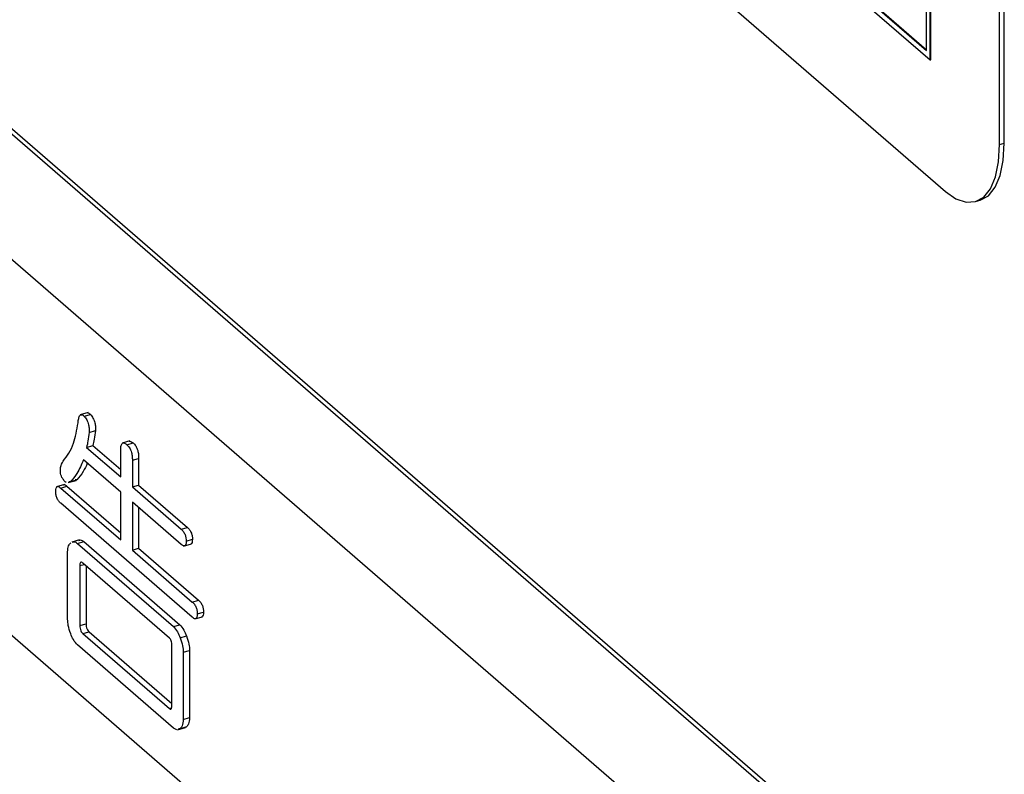
# Model space of a CAD drawing. Units: millimetres. Extents: x 6 to 589, y 9 to 411.
# Drawn here: x 266 to 269, y 93 to 95 of the extents above; entities that cross this region are included whole.
import ezdxf

# ---------------------------------------------------------------- set-up
doc = ezdxf.new("R2010")
doc.units = ezdxf.units.MM

msp = doc.modelspace()

# ---------------------------------------------------------------- linework, layer by layer
at = {"color": 7, "linetype": 'Continuous', "lineweight": 25}
for p, q in [((256.6484, 105.7295), (268.6734, 95.3156)), ((256.6006, 105.3621), (268.7256, 94.8615)), ((268.6734, 95.3156), (268.6734, 103.1531)), ((268.6756, 95.3162), (268.6756, 103.1537)), ((268.9131, 95.0239), (268.9131, 103.0347)), ((268.9293, 95.0286), (268.9293, 103.0394)), ((260.1609, 102.7093), (268.6609, 95.3481)), ((260.1631, 102.7099), (268.6609, 95.3506)), ((268.6609, 95.3481), (268.6609, 101.1721)), ((268.7256, 92.2635), (259.1006, 100.599)), ((268.7418, 92.2682), (259.1168, 100.6037)), ((262.1631, 97.5138), (268.6631, 91.8846)), ((268.6631, 90.5855), (262.1631, 96.2147)), ((268.6734, 95.3156), (268.6756, 95.3162)), ((268.9131, 95.0239), (268.9293, 95.0286)), ((268.8296, 94.826), (268.8458, 94.8307)), ((265.7623, 94.0969), (265.7353, 94.0891)), ((265.7487, 94.0842), (265.7704, 94.0905)), ((265.7658, 94.0287), (265.7875, 94.035)), ((265.7573, 93.9769), (265.7789, 93.9832)), ((265.7573, 93.9769), (265.8749, 93.8751)), ((265.7789, 93.9832), (265.8749, 93.9001)), ((265.9068, 93.999), (265.8797, 93.9912)), ((265.8961, 93.9862), (265.9178, 93.9924)), ((265.8749, 93.8751), (265.8749, 93.9676)), ((265.9153, 93.9325), (265.937, 93.9388)), ((265.937, 93.9388), (265.937, 93.8463)), ((265.8749, 93.8226), (265.7466, 93.9337)), ((265.9153, 93.9325), (265.9153, 93.84)), ((265.6802, 93.8485), (265.6531, 93.8407)), ((265.6675, 93.8363), (265.6892, 93.8426)), ((265.6675, 93.8363), (265.8749, 93.6568)), ((265.6892, 93.8426), (265.8749, 93.6818)), ((265.6936, 93.8551), (265.7207, 93.8629)), ((265.7017, 93.8585), (265.6958, 93.8578)), ((265.7017, 93.8585), (265.7234, 93.8648)), ((265.7234, 93.8648), (265.7175, 93.8641)), ((265.9153, 93.84), (265.937, 93.8463)), ((265.9153, 93.84), (266.0841, 93.6939)), ((265.937, 93.8463), (266.1057, 93.7002)), ((265.8749, 93.6568), (265.8749, 93.8226)), ((266.1225, 93.3898), (265.6675, 93.7839)), ((266.0841, 93.6414), (265.9153, 93.7876)), ((265.9153, 93.7876), (265.9153, 93.6218)), ((265.937, 93.7688), (265.937, 93.628)), ((266.0841, 93.6939), (266.1057, 93.7002)), ((265.7328, 93.6575), (265.7058, 93.6496)), ((265.7256, 93.6449), (265.7473, 93.6512)), ((265.7256, 93.6449), (266.0573, 93.3577)), ((265.7473, 93.6512), (266.0789, 93.364)), ((266.0926, 93.6354), (266.1196, 93.6433)), ((266.1012, 93.6532), (266.1228, 93.6595)), ((265.6914, 93.3829), (265.6914, 93.6153)), ((265.9153, 93.6218), (265.937, 93.628)), ((265.9153, 93.6218), (266.1225, 93.4423)), ((265.937, 93.628), (266.1442, 93.4486)), ((265.7338, 93.5681), (265.7492, 93.5726)), ((265.7338, 93.5681), (265.7338, 93.3609)), ((266.0435, 93.3177), (265.7444, 93.5767)), ((265.7554, 93.5672), (265.7554, 93.3672)), ((266.1225, 93.4423), (266.1442, 93.4486)), ((266.1396, 93.4016), (266.1613, 93.4079)), ((265.7338, 93.3609), (265.7554, 93.3672)), ((266.0573, 93.3577), (266.0789, 93.364)), ((266.131, 93.3839), (266.1581, 93.3917)), ((265.7444, 93.3332), (265.7661, 93.3394)), ((265.7444, 93.3332), (266.0435, 93.0742)), ((265.7661, 93.3394), (266.0522, 93.0917)), ((266.0808, 93.3189), (266.1024, 93.3251)), ((266.0573, 93.0069), (265.7256, 93.2941)), ((266.0522, 93.0852), (266.0522, 93.2923)), ((266.0914, 93.2689), (266.1131, 93.2752)), ((266.0914, 93.2689), (266.0914, 93.0365)), ((266.1131, 93.2752), (266.1131, 93.0428)), ((266.0435, 93.0742), (266.0511, 93.0764)), ((266.0914, 93.0365), (266.1131, 93.0428)), ((266.0686, 93.001), (266.0573, 93.0069)), ((266.0717, 93.0006), (266.0987, 93.0084)), ((266.0808, 93.0051), (266.074, 93.0028)), ((266.0808, 93.0051), (266.1024, 93.0113)), ((266.1024, 93.0113), (266.0956, 93.0091))]:
    msp.add_line(p, q, dxfattribs=at)
at = {"color": 7, "linetype": 'Continuous', "lineweight": 25, "flags": 128}
for points in [[(268.8458, 94.8307), (268.846, 94.8308), (268.8744, 94.8465), (268.8977, 94.8756), (268.9151, 94.9167), (268.9257, 94.9684), (268.9293, 95.0286)], [(268.7256, 94.8615), (268.7622, 94.8361), (268.7973, 94.8241), (268.8298, 94.8261), (268.8582, 94.8418), (268.8815, 94.8709), (268.8988, 94.912), (268.9095, 94.9637), (268.9131, 95.0239)]]:
    msp.add_lwpolyline(points, dxfattribs=at)
at = {"color": 7, "linetype": 'Continuous', "lineweight": 25}
for points, knots in [([(265.7274, 94.062), (265.728, 94.0671), (265.7293, 94.0773), (265.7335, 94.0882), (265.7407, 94.0916), (265.746, 94.0867), (265.7487, 94.0842)], [0, 0, 0, 0, 0.281083, 0.560932, 0.780119, 1, 1, 1, 1]), ([(265.7487, 94.0842), (265.7518, 94.0806), (265.758, 94.0734), (265.7643, 94.0563), (265.7663, 94.041), (265.766, 94.0328), (265.7658, 94.0287)], [0, 0, 0, 0, 0.280524, 0.558012, 0.778738, 1, 1, 1, 1]), ([(265.7599, 94.0951), (265.7608, 94.0956), (265.7637, 94.0973), (265.7676, 94.0933), (265.7704, 94.0905)], [0, 0, 0, 0, 0.296328, 1, 1, 1, 1]), ([(265.7704, 94.0905), (265.7735, 94.0868), (265.7796, 94.0796), (265.7859, 94.0625), (265.788, 94.0472), (265.7876, 94.0391), (265.7875, 94.035)], [0, 0, 0, 0, 0.280524, 0.558012, 0.778738, 1, 1, 1, 1]), ([(265.6761, 93.9288), (265.6896, 93.947), (265.7138, 93.9794), (265.7232, 94.0368), (265.7274, 94.062)], [0, 0, 0, 0, 0.5600524, 1, 1, 1, 1]), ([(265.7658, 94.0287), (265.7646, 94.0185), (265.7625, 94.0003), (265.7589, 93.9841), (265.7573, 93.9769)], [0, 0, 0, 0, 0.559899, 1, 1, 1, 1]), ([(265.7875, 94.035), (265.7863, 94.0248), (265.7841, 94.0066), (265.7805, 93.9903), (265.7789, 93.9832)], [0, 0, 0, 0, 0.559899, 1, 1, 1, 1]), ([(265.8749, 93.9676), (265.8751, 93.973), (265.8755, 93.9838), (265.8807, 93.9931), (265.8885, 93.9921), (265.8936, 93.9882), (265.8961, 93.9862)], [0, 0, 0, 0, 0.280645, 0.558599, 0.779064, 1, 1, 1, 1]), ([(265.8961, 93.9862), (265.8992, 93.9831), (265.9054, 93.977), (265.9125, 93.9608), (265.915, 93.9454), (265.9152, 93.9368), (265.9153, 93.9325)], [0, 0, 0, 0, 0.280278, 0.558136, 0.778732, 1, 1, 1, 1]), ([(265.9041, 93.9979), (265.9061, 93.9981), (265.9103, 93.9985), (265.9152, 93.9945), (265.9178, 93.9924)], [0, 0, 0, 0, 0.470226, 1, 1, 1, 1]), ([(265.9178, 93.9924), (265.9209, 93.9894), (265.927, 93.9833), (265.9341, 93.967), (265.9367, 93.9516), (265.9369, 93.9431), (265.937, 93.9388)], [0, 0, 0, 0, 0.280278, 0.558136, 0.778732, 1, 1, 1, 1]), ([(265.6718, 93.8733), (265.6706, 93.8763), (265.6683, 93.8821), (265.6659, 93.8947), (265.667, 93.9137), (265.6724, 93.9228), (265.6761, 93.9288)], [0, 0, 0, 0, 0.125264, 0.250958, 0.499934, 1, 1, 1, 1]), ([(265.7466, 93.9337), (265.7394, 93.9172), (265.7266, 93.8877), (265.7093, 93.8674), (265.7017, 93.8585)], [0, 0, 0, 0, 0.559791, 1, 1, 1, 1]), ([(265.7596, 93.9224), (265.7551, 93.9122), (265.7449, 93.8892), (265.7311, 93.8735), (265.7234, 93.8648)], [0, 0, 0, 0, 0.442418, 1, 1, 1, 1]), ([(265.6862, 93.8567), (265.6861, 93.8566), (265.6838, 93.8563), (265.6782, 93.8624), (265.674, 93.8697), (265.6718, 93.8733)], [0, 0, 0, 0, 0.0355435, 0.5178567, 1, 1, 1, 1]), ([(265.6505, 93.8252), (265.6506, 93.8293), (265.651, 93.8375), (265.6572, 93.8442), (265.6636, 93.8393), (265.6675, 93.8363)], [0, 0, 0, 0, 0.281319, 0.559726, 1, 1, 1, 1]), ([(265.6777, 93.8473), (265.6778, 93.8475), (265.6804, 93.8506), (265.685, 93.8465), (265.6892, 93.8426)], [0, 0, 0, 0, 0.0615133, 1, 1, 1, 1]), ([(265.6675, 93.7839), (265.6651, 93.7862), (265.6602, 93.7908), (265.6539, 93.8023), (265.6508, 93.8149), (265.6506, 93.8218), (265.6505, 93.8252)], [0, 0, 0, 0, 0.28106, 0.559769, 0.779452, 1, 1, 1, 1]), ([(266.1057, 93.7002), (266.1082, 93.6979), (266.113, 93.6933), (266.1193, 93.6822), (266.1226, 93.6696), (266.1227, 93.6629), (266.1228, 93.6595)], [0, 0, 0, 0, 0.2808513, 0.5596283, 0.7793203, 1, 1, 1, 1]), ([(266.0841, 93.6939), (266.0865, 93.6916), (266.0914, 93.687), (266.0977, 93.676), (266.1009, 93.6634), (266.1011, 93.6566), (266.1012, 93.6532)], [0, 0, 0, 0, 0.2808513, 0.5596283, 0.7793203, 1, 1, 1, 1]), ([(265.6914, 93.6153), (265.6922, 93.6233), (265.6935, 93.6376), (265.6995, 93.644), (265.7021, 93.6468)], [0, 0, 0, 0, 0.558614, 1, 1, 1, 1]), ([(265.7089, 93.649), (265.7106, 93.6499), (265.7154, 93.6524), (265.7216, 93.6478), (265.7256, 93.6449)], [0, 0, 0, 0, 0.359659, 1, 1, 1, 1]), ([(265.7306, 93.6553), (265.7323, 93.6562), (265.7371, 93.6587), (265.7433, 93.6541), (265.7473, 93.6512)], [0, 0, 0, 0, 0.359659, 1, 1, 1, 1]), ([(266.1012, 93.6532), (266.101, 93.649), (266.1007, 93.6407), (266.0959, 93.6352), (266.0899, 93.6368), (266.086, 93.6399), (266.0841, 93.6414)], [0, 0, 0, 0, 0.280243, 0.55855, 0.778928, 1, 1, 1, 1]), ([(266.1228, 93.6595), (266.1227, 93.6551), (266.1225, 93.6466), (266.1188, 93.6439), (266.1169, 93.6425)], [0, 0, 0, 0, 0.503218, 1, 1, 1, 1]), ([(265.7444, 93.5767), (265.7429, 93.5779), (265.7397, 93.5804), (265.7357, 93.5796), (265.7339, 93.5745), (265.7338, 93.5702), (265.7338, 93.5681)], [0, 0, 0, 0, 0.2803, 0.559202, 0.779006, 1, 1, 1, 1]), ([(266.1225, 93.4423), (266.125, 93.44), (266.1298, 93.4354), (266.1361, 93.4244), (266.1394, 93.4118), (266.1395, 93.405), (266.1396, 93.4016)], [0, 0, 0, 0, 0.280851, 0.559628, 0.77932, 1, 1, 1, 1]), ([(266.1442, 93.4486), (266.1466, 93.4463), (266.1515, 93.4417), (266.1578, 93.4306), (266.161, 93.4181), (266.1612, 93.4113), (266.1613, 93.4079)], [0, 0, 0, 0, 0.280851, 0.559628, 0.77932, 1, 1, 1, 1]), ([(266.1396, 93.4016), (266.1395, 93.3974), (266.1392, 93.3891), (266.1344, 93.3836), (266.1283, 93.3852), (266.1245, 93.3883), (266.1225, 93.3898)], [0, 0, 0, 0, 0.280243, 0.55855, 0.778928, 1, 1, 1, 1]), ([(266.1613, 93.4079), (266.1612, 93.4036), (266.1609, 93.395), (266.1572, 93.3923), (266.1554, 93.3909)], [0, 0, 0, 0, 0.503218, 1, 1, 1, 1]), ([(265.7021, 93.333), (265.6988, 93.3425), (265.6929, 93.3594), (265.6919, 93.3757), (265.6914, 93.3829)], [0, 0, 0, 0, 0.560206, 1, 1, 1, 1]), ([(265.7338, 93.3609), (265.7338, 93.358), (265.734, 93.3523), (265.7367, 93.3431), (265.7406, 93.3367), (265.7432, 93.3344), (265.7444, 93.3332)], [0, 0, 0, 0, 0.280167, 0.55948, 0.778841, 1, 1, 1, 1]), ([(265.7554, 93.3672), (265.7555, 93.3643), (265.7556, 93.3585), (265.7584, 93.3494), (265.7623, 93.343), (265.7648, 93.3406), (265.7661, 93.3394)], [0, 0, 0, 0, 0.280167, 0.55948, 0.778841, 1, 1, 1, 1]), ([(266.0573, 93.3577), (266.0622, 93.3521), (266.0712, 93.3421), (266.0778, 93.326), (266.0808, 93.3189)], [0, 0, 0, 0, 0.558614, 1, 1, 1, 1]), ([(266.0789, 93.364), (266.0839, 93.3584), (266.0928, 93.3484), (266.0995, 93.3322), (266.1024, 93.3251)], [0, 0, 0, 0, 0.558614, 1, 1, 1, 1]), ([(265.7256, 93.2941), (265.7206, 93.2997), (265.7117, 93.3097), (265.7051, 93.3258), (265.7021, 93.333)], [0, 0, 0, 0, 0.558614, 1, 1, 1, 1]), ([(266.1024, 93.3251), (266.1057, 93.3156), (266.1116, 93.2987), (266.1126, 93.2823), (266.1131, 93.2752)], [0, 0, 0, 0, 0.560206, 1, 1, 1, 1]), ([(266.0522, 93.2923), (266.0521, 93.2949), (266.052, 93.3), (266.0503, 93.3081), (266.0469, 93.3143), (266.0446, 93.3166), (266.0435, 93.3177)], [0, 0, 0, 0, 0.280279, 0.559305, 0.779354, 1, 1, 1, 1]), ([(266.0808, 93.3189), (266.0841, 93.3094), (266.09, 93.2924), (266.091, 93.2761), (266.0914, 93.2689)], [0, 0, 0, 0, 0.560206, 1, 1, 1, 1]), ([(266.0435, 93.0742), (266.045, 93.0731), (266.048, 93.0709), (266.0519, 93.0747), (266.0521, 93.0812), (266.0522, 93.0852)], [0, 0, 0, 0, 0.280315, 0.559954, 1, 1, 1, 1]), ([(266.0914, 93.0365), (266.0907, 93.0285), (266.0894, 93.0142), (266.0834, 93.0079), (266.0808, 93.0051)], [0, 0, 0, 0, 0.558614, 1, 1, 1, 1]), ([(266.1131, 93.0428), (266.1124, 93.0348), (266.111, 93.0205), (266.1051, 93.0141), (266.1024, 93.0113)], [0, 0, 0, 0, 0.558614, 1, 1, 1, 1])]:
    msp.add_open_spline(points, degree=3, knots=knots, dxfattribs=at)

doc.saveas('drawing.dxf')
